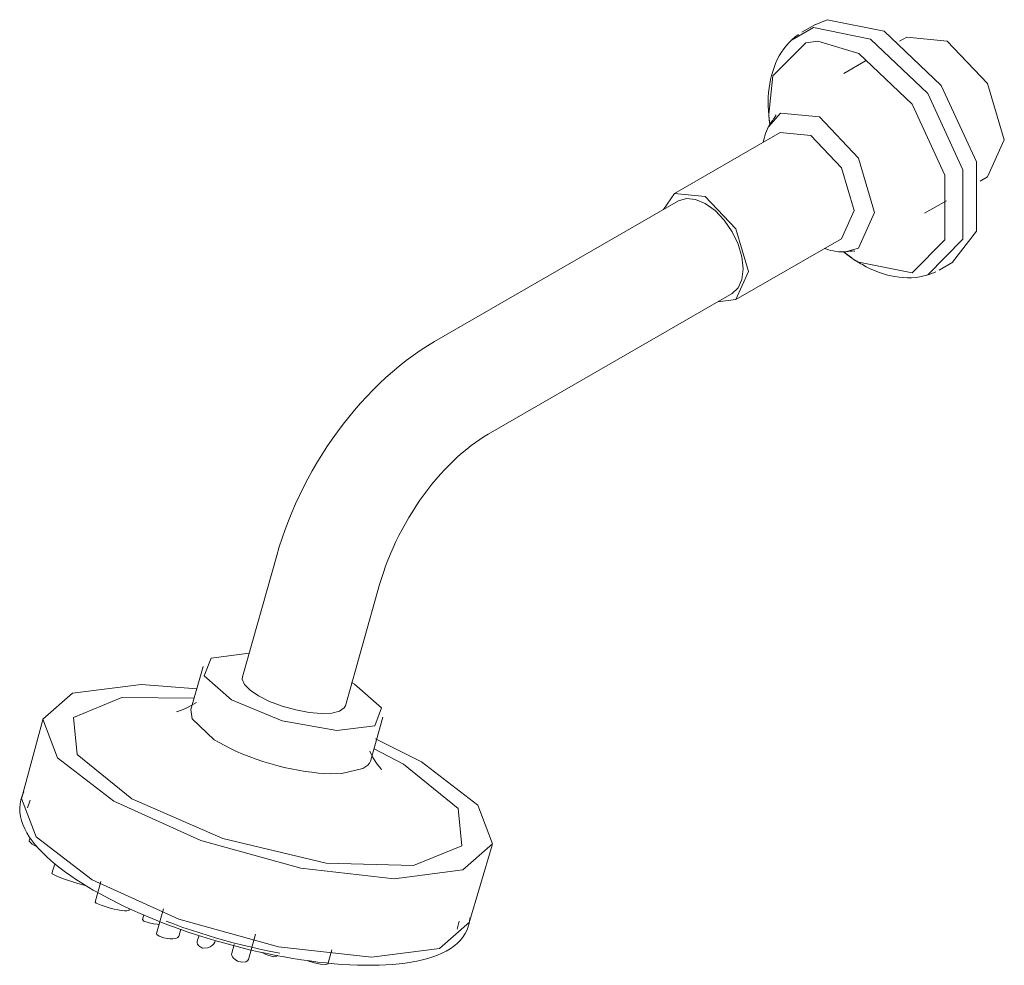
# Model space of a CAD drawing. Units: millimetres. Extents: x -688 to 435, y 1001 to 3633.
# Drawn here: x -688 to -467, y 3421 to 3633 of the extents above; entities that cross this region are included whole.
import ezdxf

# ---------------------------------------------------------------- set-up
doc = ezdxf.new("R2010")
doc.units = ezdxf.units.MM
doc.layers.add('P-SANR-FIXT', color=6, linetype='Continuous', lineweight=18)

# ---------------------------------------------------------------- blocks, each defined once
blk = doc.blocks.new('BL-2430-11-REGADERA HELVETIA CINCO FUNCIONES - BL-2430-11-770053-Vista Ortogonal')
at = {"layer": 'P-SANR-FIXT'}
for p, q in [((-509.73, 3631.9), (-512.77, 3630.14)), ((-499.97, 3625.37), (-509.18, 3628.14)), ((-489.25, 3629.07), (-490.91, 3628.11)), ((-480.18, 3628.17), (-489.25, 3629.07)), ((-498.52, 3623.72), (-503.39, 3620.91)), ((-520.18, 3611.45), (-519.96, 3609.46)), ((-517.65, 3607.62), (-541.33, 3593.95)), ((-510.77, 3606.94), (-517.65, 3607.62)), ((-472.8, 3596.7), (-471.11, 3597.67)), ((-540.45, 3592.29), (-595.17, 3560.7)), ((-485.26, 3589.5), (-480.35, 3592.33)), ((-527.57, 3570.13), (-503.89, 3583.8)), ((-504.09, 3580.9), (-503.86, 3580.88)), ((-503.45, 3580.87), (-501.56, 3579.51)), ((-501.04, 3579.16), (-499.97, 3578.52)), ((-481.95, 3576.76), (-478.91, 3578.52)), ((-583.17, 3539.92), (-528.45, 3571.51)), ((-630.61, 3512.71), (-638.3, 3485.44)), ((-615.21, 3478.92), (-607.51, 3506.19)), ((-647.14, 3487.75), (-649.85, 3478.13)), ((-613.15, 3483.82), (-613.82, 3484.18)), ((-683.03, 3476.1), (-687.82, 3458.35)), ((-609.5, 3466.74), (-606.78, 3476.36)), ((-644.61, 3471.34), (-643.49, 3470.67)), ((-643.49, 3470.67), (-641, 3469.35)), ((-608.43, 3471.51), (-598.15, 3466.35)), ((-641, 3469.35), (-639.65, 3468.72)), ((-639.65, 3468.72), (-638.23, 3468.11)), ((-608.78, 3469.29), (-602.16, 3465.84)), ((-638.23, 3468.11), (-636.77, 3467.53)), ((-636.76, 3467.53), (-635.25, 3466.97)), ((-635.25, 3466.97), (-633.71, 3466.46)), ((-633.71, 3466.46), (-632.14, 3465.97)), ((-609.82, 3466.06), (-609.56, 3466.54)), ((-609.56, 3466.54), (-609.5, 3466.74)), ((-632.14, 3465.97), (-630.55, 3465.53)), ((-630.55, 3465.53), (-628.96, 3465.13)), ((-628.96, 3465.13), (-625.8, 3464.47)), ((-625.8, 3464.47), (-624.26, 3464.21)), ((-624.25, 3464.21), (-622.74, 3464.01)), ((-622.74, 3464.01), (-621.27, 3463.85)), ((-610.2, 3465.61), (-609.82, 3466.06)), ((-621.27, 3463.85), (-619.85, 3463.75)), ((-619.85, 3463.75), (-618.49, 3463.7)), ((-618.49, 3463.7), (-615.98, 3463.76)), ((-685.96, 3457.75), (-686.5, 3456.05)), ((-685.95, 3449.34), (-686.15, 3448.63)), ((-686.15, 3448.63), (-686.15, 3448.59)), ((-587.48, 3430.02), (-582.28, 3447.66)), ((-680.42, 3443.5), (-681.04, 3441.3)), ((-681, 3441.33), (-680.97, 3441.24)), ((-670.05, 3439.5), (-671.36, 3434.87)), ((-671.36, 3434.87), (-671.12, 3434.66)), ((-663.71, 3433.08), (-663.61, 3433.42)), ((-656.01, 3433.36), (-657.57, 3427.83)), ((-660.45, 3432.05), (-660.75, 3430.99)), ((-660.75, 3430.99), (-660.4, 3430.61)), ((-652.59, 3427.18), (-652.14, 3428.77)), ((-590.12, 3428.84), (-589.69, 3430.57)), ((-648.04, 3427.41), (-648.42, 3426.08)), ((-636.96, 3422.01), (-635.35, 3427.71)), ((-644.41, 3426.09), (-644.37, 3426.26)), ((-640.15, 3425.37), (-640.7, 3423.42)), ((-630.54, 3422.9), (-630.53, 3422.93)), ((-619.12, 3420.97), (-618.23, 3424.13)), ((-619.56, 3420.84), (-619.12, 3421))]:
    blk.add_line(p, q, dxfattribs=at)
for points in [[(-509.64, 3631.88, 0), (-507.13, 3632.96, 0), (-494.32, 3630.37, 0)], [(-513.52, 3629.67, 0), (-514.27, 3629.11, 0), (-514.97, 3628.49, 0), (-515.64, 3627.84, 0), (-516.26, 3627.14, 0), (-516.84, 3626.4, 0), (-517.37, 3625.63, 0), (-517.85, 3624.82, 0), (-518.29, 3623.99, 0), (-518.68, 3623.14, 0), (-519.03, 3622.26, 0), (-519.33, 3621.36, 0), (-519.59, 3620.44, 0), (-519.82, 3619.5, 0), (-520, 3618.54, 0), (-520.14, 3617.57, 0), (-520.25, 3616.59, 0), (-520.31, 3615.6, 0), (-520.35, 3614.59, 0), (-520.34, 3613.57, 0), (-520.3, 3612.54, 0), (-520.23, 3611.51, 0), (-520.13, 3610.47, 0), (-519.99, 3609.42, 0), (-519.98, 3609.4, 0)], [(-514.99, 3628.42, 0), (-510.17, 3631.2, 0), (-497.36, 3628.61, 0)], [(-494.32, 3630.37, 0), (-481.51, 3618.17, 0), (-473.6, 3601.02, 0), (-473.6, 3585.46, 0), (-479, 3578.53, 0)], [(-509.18, 3628.14, 0), (-511.9, 3627.78, 0), (-519.27, 3620.32, 0), (-520.2, 3611.78, 0)], [(-497.36, 3628.61, 0), (-484.55, 3616.41, 0), (-476.64, 3599.26, 0), (-476.64, 3583.71, 0), (-484.55, 3575.7, 0)], [(-471.11, 3597.67, 0), (-467.36, 3605.97, 0), (-471.11, 3618.6, 0), (-480.18, 3628.17, 0)], [(-499.97, 3578.52, 0), (-488.05, 3576.1, 0), (-480.68, 3583.56, 0), (-480.68, 3598.04, 0), (-488.05, 3614.01, 0), (-499.97, 3625.37, 0)], [(-519.33, 3610.44, 0), (-519.67, 3609.98, 0), (-519.98, 3609.49, 0), (-520.26, 3608.99, 0), (-520.52, 3608.48, 0), (-520.74, 3607.95, 0), (-520.94, 3607.41, 0), (-521.11, 3606.87, 0), (-521.25, 3606.32, 0), (-521.37, 3605.76, 0), (-521.43, 3605.4, 0)], [(-508.82, 3611.12, 0), (-517.57, 3611.98, 0), (-520.25, 3608.9, 0)], [(-519.21, 3610.59, 0), (-518.99, 3610.87, 0), (-518.83, 3611.11, 0), (-518.71, 3611.31, 0), (-518.63, 3611.46, 0), (-518.59, 3611.55, 0), (-518.57, 3611.58, 0)], [(-502.99, 3580.87, 0), (-500.08, 3581.68, 0), (-496.45, 3589.69, 0), (-500.08, 3601.88, 0), (-508.82, 3611.12, 0)], [(-503.89, 3583.8, 0), (-501.04, 3590.09, 0), (-503.89, 3599.68, 0), (-510.77, 3606.94, 0)], [(-534.45, 3593.27, 0), (-541.33, 3593.95, 0), (-543.85, 3590.34, 0)], [(-540.45, 3592.29, 0), (-538.69, 3592.84, 0), (-536.64, 3592.63, 0), (-534.45, 3591.7, 0)], [(-531.64, 3569.66, 0), (-527.57, 3570.13, 0), (-524.72, 3576.42, 0), (-527.57, 3586.01, 0), (-534.45, 3593.27, 0)], [(-534.45, 3591.7, 0), (-532.25, 3590.1, 0), (-530.21, 3587.94, 0), (-528.45, 3585.37, 0), (-527.1, 3582.56, 0), (-526.25, 3579.71, 0), (-525.96, 3577, 0), (-526.25, 3574.63, 0), (-527.1, 3572.76, 0), (-528.45, 3571.51, 0)], [(-502.29, 3580.93, 0), (-502.86, 3580.87, 0), (-503.44, 3580.84, 0), (-504.02, 3580.85, 0), (-504.59, 3580.88, 0), (-505.16, 3580.95, 0), (-505.72, 3581.05, 0), (-506.28, 3581.18, 0), (-506.83, 3581.33, 0), (-507.37, 3581.5, 0), (-507.71, 3581.63, 0)], [(-503.52, 3580.89, 0), (-502.72, 3580.27, 0), (-501.87, 3579.65, 0), (-501.01, 3579.07, 0), (-500.14, 3578.52, 0), (-499.56, 3578.17, 0)], [(-502.1, 3580.96, 0), (-501.75, 3581.01, 0), (-501.46, 3581.03, 0), (-501.23, 3581.04, 0), (-501.06, 3581.03, 0), (-500.96, 3581.02, 0), (-500.93, 3581.02, 0)], [(-482.74, 3576.35, 0), (-483.6, 3575.98, 0), (-484.48, 3575.68, 0), (-485.38, 3575.43, 0), (-486.3, 3575.24, 0), (-487.22, 3575.11, 0), (-488.16, 3575.04, 0), (-489.1, 3575.02, 0), (-490.03, 3575.06, 0), (-490.97, 3575.15, 0), (-491.91, 3575.29, 0), (-492.84, 3575.47, 0), (-493.77, 3575.7, 0), (-494.69, 3575.98, 0), (-495.61, 3576.3, 0), (-496.52, 3576.66, 0), (-497.42, 3577.06, 0), (-498.32, 3577.5, 0), (-499.21, 3577.98, 0), (-499.56, 3578.17, 0)], [(-595.17, 3560.7, 0), (-596.8, 3559.72, 0), (-598.41, 3558.68, 0), (-600, 3557.58, 0), (-601.56, 3556.42, 0), (-603.1, 3555.21, 0), (-604.62, 3553.94, 0), (-606.1, 3552.63, 0), (-607.57, 3551.26, 0), (-609, 3549.85, 0), (-610.41, 3548.39, 0), (-611.78, 3546.88, 0), (-613.13, 3545.34, 0), (-614.44, 3543.75, 0), (-615.72, 3542.13, 0), (-616.96, 3540.47, 0), (-618.17, 3538.77, 0), (-619.34, 3537.05, 0), (-620.48, 3535.29, 0), (-621.57, 3533.51, 0), (-622.62, 3531.7, 0), (-623.63, 3529.87, 0), (-624.59, 3528.02, 0), (-625.52, 3526.15, 0), (-626.39, 3524.26, 0), (-627.22, 3522.35, 0), (-628, 3520.44, 0), (-628.73, 3518.51, 0), (-629.41, 3516.58, 0), (-630.04, 3514.63, 0), (-630.61, 3512.71, 0)], [(-583.17, 3539.92, 0), (-584.1, 3539.36, 0), (-585.05, 3538.74, 0), (-586.02, 3538.07, 0), (-586.99, 3537.35, 0), (-587.98, 3536.57, 0), (-588.97, 3535.75, 0), (-589.96, 3534.87, 0), (-590.95, 3533.95, 0), (-591.93, 3532.98, 0), (-592.91, 3531.96, 0), (-593.87, 3530.91, 0), (-594.83, 3529.81, 0), (-595.77, 3528.67, 0), (-596.69, 3527.5, 0), (-597.59, 3526.3, 0), (-598.47, 3525.07, 0), (-599.33, 3523.8, 0), (-600.16, 3522.52, 0), (-600.96, 3521.21, 0), (-601.73, 3519.88, 0), (-602.48, 3518.53, 0), (-603.18, 3517.17, 0), (-603.86, 3515.8, 0), (-604.5, 3514.43, 0), (-605.1, 3513.04, 0), (-605.66, 3511.66, 0), (-606.19, 3510.28, 0), (-606.67, 3508.9, 0), (-607.11, 3507.53, 0), (-607.51, 3506.19, 0)], [(-636.8, 3490.74, 0), (-645.33, 3489.65, 0), (-646.85, 3485.66, 0), (-640.77, 3480.29, 0)], [(-634.66, 3481.17, 0), (-636.59, 3482.48, 0), (-637.84, 3483.76, 0), (-638.35, 3484.93, 0), (-638.3, 3485.44, 0)], [(-667.13, 3457.54, 0), (-679.77, 3467.25, 0), (-683.08, 3475.91, 0), (-676.4, 3481.8, 0), (-661.05, 3483.76, 0), (-648.48, 3482.78, 0)], [(-640.77, 3480.29, 0), (-629.42, 3475.6, 0), (-617.13, 3473.37, 0), (-608.59, 3474.46, 0), (-607.07, 3478.45, 0), (-613.15, 3483.82, 0)], [(-663.11, 3458.06, 0), (-675.38, 3468.02, 0), (-676.2, 3476.35, 0), (-665.34, 3480.83, 0), (-649.13, 3480.68, 0)], [(-648.58, 3479.71, 0), (-649.77, 3478.98, 0), (-650.77, 3478.46, 0), (-651.58, 3478.1, 0), (-652.2, 3477.86, 0), (-652.64, 3477.71, 0), (-652.92, 3477.64, 0), (-653.04, 3477.61, 0), (-653.04, 3477.61, 0)], [(-615.21, 3478.92, 0), (-615.45, 3478.45, 0), (-616.51, 3477.71, 0), (-618.27, 3477.29, 0), (-620.6, 3477.19, 0), (-623.36, 3477.44, 0), (-626.35, 3478.01, 0), (-629.36, 3478.86, 0), (-632.2, 3479.94, 0), (-634.66, 3481.17, 0)], [(-649.85, 3478.13, 0), (-649.57, 3476.04, 0), (-644.61, 3471.34, 0)], [(-609.75, 3468.75, 0), (-609.12, 3467.51, 0), (-608.54, 3466.54, 0), (-608.05, 3465.81, 0), (-607.64, 3465.28, 0), (-607.34, 3464.92, 0), (-607.15, 3464.72, 0), (-607.06, 3464.63, 0), (-607.05, 3464.62, 0)], [(-598.15, 3466.35, 0), (-585.5, 3456.64, 0), (-582.19, 3447.98, 0), (-588.88, 3442.09, 0), (-604.23, 3440.13, 0), (-625.2, 3442.49, 0), (-647.65, 3448.71, 0), (-667.13, 3457.54, 0)], [(-602.16, 3465.84, 0), (-589.89, 3455.88, 0), (-589.07, 3447.54, 0), (-599.93, 3443.07, 0), (-619.55, 3443.65, 0), (-642.68, 3449.14, 0), (-663.11, 3458.06, 0)], [(-615.98, 3463.76, 0), (-611.31, 3464.84, 0), (-610.2, 3465.61, 0)], [(-687.31, 3459.61, 0), (-687.72, 3458.76, 0), (-688.01, 3457.87, 0), (-688.2, 3456.95, 0), (-688.28, 3456.01, 0), (-688.24, 3455.07, 0), (-688.11, 3454.13, 0), (-687.88, 3453.19, 0), (-687.56, 3452.27, 0), (-687.16, 3451.35, 0), (-686.67, 3450.44, 0), (-686.12, 3449.54, 0), (-685.49, 3448.65, 0), (-684.78, 3447.76, 0), (-684.01, 3446.87, 0), (-683.17, 3445.99, 0), (-682.27, 3445.11, 0), (-681.3, 3444.23, 0), (-680.26, 3443.35, 0), (-679.17, 3442.48, 0), (-678.01, 3441.61, 0), (-676.79, 3440.74, 0), (-675.51, 3439.88, 0), (-674.18, 3439.03, 0), (-672.8, 3438.18, 0), (-671.78, 3437.58, 0)], [(-671.99, 3439.86, 0), (-684.58, 3449.53, 0), (-687.87, 3458.15, 0), (-687.82, 3458.35, 0)], [(-686.15, 3448.59, 0), (-685.45, 3447.88, 0), (-684.26, 3447.19, 0)], [(-680.97, 3441.24, 0), (-679.95, 3440.73, 0), (-678.66, 3440.21, 0), (-677.54, 3439.81, 0), (-676.39, 3439.42, 0), (-675.25, 3439.07, 0), (-674.14, 3438.75, 0), (-673.29, 3438.53, 0)], [(-587.39, 3430.34, 0), (-594.05, 3424.47, 0), (-609.34, 3422.52, 0), (-630.23, 3424.87, 0), (-652.59, 3431.06, 0), (-671.99, 3439.86, 0)], [(-587.25, 3431.36, 0), (-587.35, 3430.43, 0), (-587.56, 3429.52, 0), (-587.89, 3428.63, 0), (-588.31, 3427.8, 0), (-588.83, 3427.01, 0), (-589.44, 3426.28, 0), (-590.12, 3425.6, 0), (-590.88, 3424.98, 0), (-591.7, 3424.41, 0), (-592.59, 3423.89, 0), (-593.54, 3423.41, 0), (-594.54, 3422.98, 0), (-595.6, 3422.58, 0), (-596.73, 3422.23, 0), (-597.9, 3421.92, 0), (-599.14, 3421.64, 0), (-600.42, 3421.4, 0), (-601.76, 3421.19, 0), (-603.15, 3421.02, 0), (-604.6, 3420.89, 0), (-606.09, 3420.78, 0), (-607.62, 3420.72, 0), (-609.21, 3420.69, 0), (-610.83, 3420.69, 0), (-612.5, 3420.73, 0), (-614.2, 3420.8, 0), (-615.94, 3420.9, 0), (-617.71, 3421.04, 0), (-619.51, 3421.22, 0), (-621.35, 3421.42, 0), (-623.2, 3421.66, 0), (-625.08, 3421.93, 0), (-626.98, 3422.23, 0), (-628.9, 3422.56, 0), (-630.83, 3422.92, 0), (-632.77, 3423.32, 0), (-634.72, 3423.74, 0), (-636.68, 3424.19, 0), (-638.63, 3424.67, 0), (-640.59, 3425.18, 0), (-642.54, 3425.71, 0), (-644.49, 3426.27, 0), (-646.42, 3426.85, 0), (-648.35, 3427.46, 0), (-650.26, 3428.09, 0), (-652.14, 3428.74, 0), (-654.01, 3429.42, 0), (-655.86, 3430.11, 0), (-657.67, 3430.82, 0), (-659.46, 3431.56, 0), (-661.21, 3432.3, 0), (-662.93, 3433.07, 0), (-664.61, 3433.85, 0), (-666.25, 3434.64, 0), (-667.85, 3435.44, 0), (-669.4, 3436.26, 0), (-670.9, 3437.09, 0), (-671.78, 3437.58, 0)], [(-671.12, 3434.66, 0), (-670.01, 3434.18, 0), (-668.9, 3433.8, 0), (-667.99, 3433.53, 0), (-667.1, 3433.31, 0), (-666.26, 3433.13, 0), (-665.48, 3433.01, 0), (-664.79, 3432.93, 0), (-664.2, 3432.92, 0), (-663.78, 3432.99, 0), (-663.71, 3433.13, 0)], [(-660.4, 3430.61, 0), (-659.23, 3430.21, 0), (-658.25, 3430.01, 0), (-657.42, 3429.9, 0), (-656.99, 3429.87, 0)], [(-655.44, 3430.61, 0), (-653.53, 3429.89, 0), (-651.64, 3429.21, 0), (-649.76, 3428.57, 0), (-647.89, 3427.95, 0), (-646.02, 3427.36, 0), (-644.15, 3426.81, 0), (-642.28, 3426.27, 0), (-640.4, 3425.76, 0), (-638.5, 3425.27, 0), (-636.59, 3424.81, 0), (-634.66, 3424.37, 0), (-632.71, 3423.95, 0), (-630.72, 3423.55, 0), (-629.9, 3423.39, 0)], [(-657.57, 3427.83, 0), (-657.53, 3427.62, 0), (-656.96, 3427.21, 0)], [(-656.96, 3427.21, 0), (-655.93, 3426.85, 0), (-655.1, 3426.68, 0), (-654.5, 3426.63, 0), (-653.95, 3426.63, 0), (-653.48, 3426.68, 0), (-653.09, 3426.78, 0), (-652.79, 3426.92, 0), (-652.61, 3427.13, 0), (-652.59, 3427.18, 0)], [(-648.42, 3426.08, 0), (-648.42, 3426.05, 0), (-648.45, 3425.76, 0), (-648.37, 3425.45, 0), (-648.11, 3425.07, 0), (-647.38, 3424.6, 0)], [(-647.38, 3424.6, 0), (-647.29, 3424.57, 0), (-647.18, 3424.53, 0)], [(-647.18, 3424.53, 0), (-646.14, 3424.63, 0), (-645.51, 3424.87, 0), (-645.06, 3425.17, 0), (-644.72, 3425.51, 0), (-644.49, 3425.87, 0), (-644.41, 3426.09, 0)], [(-640.7, 3423.42, 0), (-640.73, 3423.21, 0), (-640.68, 3422.89, 0), (-640.54, 3422.57, 0), (-640.3, 3422.26, 0), (-639.96, 3421.96, 0), (-639.38, 3421.63, 0), (-638.41, 3421.38, 0)], [(-638.41, 3421.38, 0), (-637.55, 3421.46, 0), (-637.15, 3421.69, 0), (-636.98, 3421.93, 0), (-636.96, 3422.01, 0)], [(-633.93, 3423.6, 0), (-633.84, 3423.54, 0), (-633.22, 3423.2, 0), (-632.41, 3422.86, 0), (-631.26, 3422.61, 0)], [(-631.26, 3422.61, 0), (-630.61, 3422.77, 0), (-630.54, 3422.9, 0)], [(-623.6, 3421.73, 0), (-623.38, 3421.65, 0), (-622.62, 3421.4, 0), (-621.8, 3421.17, 0), (-620.75, 3420.95, 0), (-619.56, 3420.84, 0)]]:
    blk.add_polyline3d(points, dxfattribs=at)

msp = doc.modelspace()

# ---------------------------------------------------------------- block references
at = {"layer": 'P-SANR-FIXT'}
msp.add_blockref('BL-2430-11-REGADERA HELVETIA CINCO FUNCIONES - BL-2430-11-770053-Vista Ortogonal', (0, 0), dxfattribs=at)

doc.saveas('drawing.dxf')
